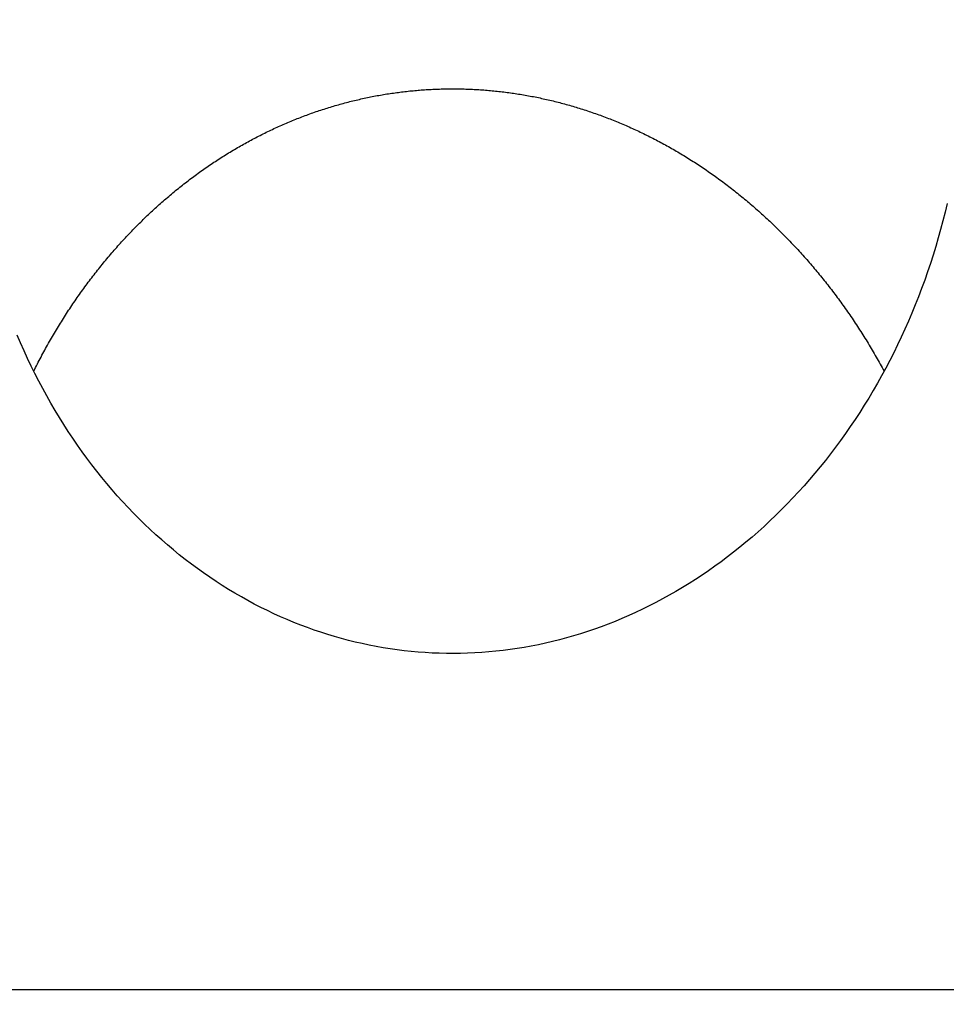
# Model space of a CAD drawing. Extents: x -217 to 202, y -148 to 148.
# Drawn here: x -120 to -119, y 60 to 61 of the extents above; entities that cross this region are included whole.
import ezdxf

# ---------------------------------------------------------------- set-up
doc = ezdxf.new("R2010")
doc.units = 0
doc.layers.get('0').update_dxf_attribs({"linetype": 'CONTINUOUS'})
doc.layers.get('DEFPOINTS').update_dxf_attribs({"linetype": 'CONTINUOUS'})
doc.layers.add('CLASS1', color=7, linetype='CONTINUOUS')
doc.styles.add('MX_DIMTXSTY_9', font='txt.shx', dxfattribs={"width": 1.15, "bigfont": 'extfont.shx'})
doc.styles.add('MX_NOTE_STANDARD', font='txt.shx', dxfattribs={"bigfont": 'extfont.shx'})
doc.dimstyles.new('MXDIMSTYLE', dxfattribs={"dimtxt": 3, "dimasz": 2.5, "dimexe": 2.28, "dimexo": 1, "dimgap": 1, "dimtad": 1, "dimdsep": 46, "dimtxsty": 'MX_NOTE_STANDARD', "dimblk1": 'OPEN30', "dimblk2": 'OPEN30', "dimsah": 1, "dimcen": 2.5, "dimadec": 0, "dimazin": 0, "dimtfac": 1, "dimtmove": 0, "dimatfit": 3, "dimldrblk": 'OPEN30', "dimfxl": 1, "dimtzin": 0, "dimarcsym": 0})

# ---------------------------------------------------------------- blocks, each defined once
blk = doc.blocks.new('MS_4')
at = {"color": 130, "linetype": 'CONTINUOUS'}
blk.add_line((396.404898, 75.848409), (-396.404898, 75.848409), dxfattribs=at)
blk.add_line((396.404898, 75.848409), (-396.404898, 75.848409), dxfattribs=at)
blk.add_lwpolyline([(379.719322, 95.792715), (379.667093, 95.572298), (379.612055, 95.352793), (379.554223, 95.134254), (379.493616, 94.916733), (379.430248, 94.700284), (379.364137, 94.484958), (379.295301, 94.270808), (379.223763, 94.057885), (379.149542, 93.846239), (379.072657, 93.635922), (378.993131, 93.426985), (378.910987, 93.219476), (378.826249, 93.013446), (378.738941, 92.808943), (378.649088, 92.606015), (378.556715, 92.404713), (378.461848, 92.205081), (378.364516, 92.007168), (378.264748, 91.811018), (378.16257, 91.616679), (378.058011, 91.424196), (377.951103, 91.233613), (377.841876, 91.044973), (377.730362, 90.85832), (377.616594, 90.673697), (377.500601, 90.491146), (377.382419, 90.310708), (377.262082, 90.132422), (377.139625, 89.956328), (377.015082, 89.782466), (376.888488, 89.610875), (376.75988, 89.441591), (376.629294, 89.274649), (376.496769, 89.110086), (376.36234, 88.947937), (376.226047, 88.788236), (376.087927, 88.631017), (375.94802, 88.476311), (375.806364, 88.324147), (375.663, 88.174558), (375.517967, 88.027574), (375.371304, 87.883223), (375.223053, 87.741531), (375.073254, 87.602525), (374.921948, 87.46623), (374.769176, 87.332673), (374.614978, 87.201877), (374.459395, 87.073864), (374.30247, 86.948653), (374.144243, 86.826268), (373.984756, 86.706728), (373.824049, 86.590053), (373.662163, 86.476258), (373.499141, 86.365361), (373.335022, 86.257377), (373.169847, 86.152322), (373.003657, 86.050212), (372.836493, 85.951056), (372.668393, 85.854868), (372.499397, 85.761658), (372.329547, 85.671438), (372.158879, 85.584218), (371.987434, 85.500005), (371.815249, 85.418807), (371.642361, 85.340631), (371.468809, 85.265484), (371.29463, 85.193372), (371.119861, 85.1243), (370.944535, 85.05827), (370.76869, 84.995288), (370.59236, 84.935355), (370.41558, 84.878476), (370.238384, 84.824651), (370.060805, 84.773883), (369.882876, 84.726171), (369.704628, 84.681516), (369.526094, 84.639919), (369.347306, 84.601381), (369.168293, 84.565899), (368.989086, 84.533474), (368.809713, 84.504103), (368.630206, 84.477787), (368.450593, 84.454523), (368.270901, 84.434311), (368.091159, 84.417148), (367.911395, 84.403032), (367.731634, 84.391962), (367.551905, 84.383935), (367.372234, 84.37895), (367.192648, 84.377005), (367.013172, 84.378097), (366.833832, 84.382226), (366.654654, 84.389387), (366.475665, 84.39958), (366.296889, 84.412803), (366.118353, 84.429054), (365.940082, 84.44833), (365.762101, 84.470631), (365.584437, 84.495953), (365.407115, 84.524296), (365.230161, 84.555656), (365.053603, 84.590033), (364.877467, 84.627424), (364.701778, 84.667827), (364.526565, 84.711241), (364.351854, 84.757661), (364.177675, 84.807087), (364.004054, 84.859515), (363.831021, 84.914943), (363.658604, 84.973367), (363.486832, 85.034785), (363.315736, 85.099192), (363.145347, 85.166583), (362.975695, 85.236956), (362.80681, 85.310305), (362.638725, 85.386625), (362.471471, 85.46591), (362.305083, 85.548153), (362.139592, 85.633348), (361.975033, 85.721486), (361.811439, 85.812562), (361.648844, 85.906565), (361.487284, 86.003486), (361.326794, 86.103313), (361.16741, 86.206037), (361.009167, 86.311647), (360.852102, 86.42013), (360.69625, 86.531471), (360.541651, 86.645656), (360.38834, 86.762671), (360.236355, 86.8825), (360.085732, 87.005127), (359.936511, 87.130533), (359.788729, 87.258699), (359.642424, 87.389604), (359.497633, 87.52323), (359.354395, 87.659555), (359.212749, 87.798557), (359.07273, 87.940209), (358.934379, 88.084489), (358.797732, 88.231371), (358.662828, 88.38083), (358.529704, 88.532839), (358.398396, 88.687366), (358.268942, 88.844384), (358.141379, 89.003861), (358.015744, 89.165769), (357.892073, 89.330075), (357.770401, 89.496744), (357.650763, 89.665742), (357.533195, 89.837035), (357.417732, 90.010588), (357.304408, 90.186365), (357.193256, 90.364327), (357.084309, 90.544435), (356.977599, 90.726651), (356.87316, 90.910936), (356.771023, 91.097249), (356.671218, 91.285548), (356.573775, 91.47579), (356.478724, 91.667931), (356.386094, 91.861928), (356.295915, 92.057738), (356.208212, 92.255316), (356.123012, 92.454618)], dxfattribs=at)
blk.add_lwpolyline([(379.719322, 95.792715), (379.667093, 95.572298), (379.612055, 95.352793), (379.554223, 95.134254), (379.493616, 94.916733), (379.430248, 94.700284), (379.364137, 94.484958), (379.295301, 94.270808), (379.223763, 94.057885), (379.149542, 93.846239), (379.072657, 93.635922), (378.993131, 93.426985), (378.910987, 93.219476), (378.826249, 93.013446), (378.738941, 92.808943), (378.649088, 92.606015), (378.556715, 92.404713), (378.461848, 92.205081), (378.364516, 92.007168), (378.264748, 91.811018), (378.16257, 91.616679), (378.058011, 91.424196), (377.951103, 91.233613), (377.841876, 91.044973), (377.730362, 90.85832), (377.616594, 90.673697), (377.500601, 90.491146), (377.382419, 90.310708), (377.262082, 90.132422), (377.139625, 89.956328), (377.015082, 89.782466), (376.888488, 89.610875), (376.75988, 89.441591), (376.629294, 89.274649), (376.496769, 89.110086), (376.36234, 88.947937), (376.226047, 88.788236), (376.087927, 88.631017), (375.94802, 88.476311), (375.806364, 88.324147), (375.663, 88.174558), (375.517967, 88.027574), (375.371304, 87.883223), (375.223053, 87.741531), (375.073254, 87.602525), (374.921948, 87.46623), (374.769176, 87.332673), (374.614978, 87.201877), (374.459395, 87.073864), (374.30247, 86.948653), (374.144243, 86.826268), (373.984756, 86.706728), (373.824049, 86.590053), (373.662163, 86.476258), (373.499141, 86.365361), (373.335022, 86.257377), (373.169847, 86.152322), (373.003657, 86.050212), (372.836493, 85.951056), (372.668393, 85.854868), (372.499397, 85.761658), (372.329547, 85.671438), (372.158879, 85.584218), (371.987434, 85.500005), (371.815249, 85.418807), (371.642361, 85.340631), (371.468809, 85.265484), (371.29463, 85.193372), (371.119861, 85.1243), (370.944535, 85.05827), (370.76869, 84.995288), (370.59236, 84.935355), (370.41558, 84.878476), (370.238384, 84.824651), (370.060805, 84.773883), (369.882876, 84.726171), (369.704628, 84.681516), (369.526094, 84.639919), (369.347306, 84.601381), (369.168293, 84.565899), (368.989086, 84.533474), (368.809713, 84.504103), (368.630206, 84.477787), (368.450593, 84.454523), (368.270901, 84.434311), (368.091159, 84.417148), (367.911395, 84.403032), (367.731634, 84.391962), (367.551905, 84.383935), (367.372234, 84.37895), (367.192648, 84.377005), (367.013172, 84.378097), (366.833832, 84.382226), (366.654654, 84.389387), (366.475665, 84.39958), (366.296889, 84.412803), (366.118353, 84.429054), (365.940082, 84.44833), (365.762101, 84.470631), (365.584437, 84.495953), (365.407115, 84.524296), (365.230161, 84.555656), (365.053603, 84.590033), (364.877467, 84.627424), (364.701778, 84.667827), (364.526565, 84.711241), (364.351854, 84.757661), (364.177675, 84.807087), (364.004054, 84.859515), (363.831021, 84.914943), (363.658604, 84.973367), (363.486832, 85.034785), (363.315736, 85.099192), (363.145347, 85.166583), (362.975695, 85.236956), (362.80681, 85.310305), (362.638725, 85.386625), (362.471471, 85.46591), (362.305083, 85.548153), (362.139592, 85.633348), (361.975033, 85.721486), (361.811439, 85.812562), (361.648844, 85.906565), (361.487284, 86.003486), (361.326794, 86.103313), (361.16741, 86.206037), (361.009167, 86.311647), (360.852102, 86.42013), (360.69625, 86.531471), (360.541651, 86.645656), (360.38834, 86.762671), (360.236355, 86.8825), (360.085732, 87.005127), (359.936511, 87.130533), (359.788729, 87.258699), (359.642424, 87.389604), (359.497633, 87.52323), (359.354395, 87.659555), (359.212749, 87.798557), (359.07273, 87.940209), (358.934379, 88.084489), (358.797732, 88.231371), (358.662828, 88.38083), (358.529704, 88.532839), (358.398396, 88.687366), (358.268942, 88.844384), (358.141379, 89.003861), (358.015744, 89.165769), (357.892073, 89.330075), (357.770401, 89.496744), (357.650763, 89.665742), (357.533195, 89.837035), (357.417732, 90.010588), (357.304408, 90.186365), (357.193256, 90.364327), (357.084309, 90.544435), (356.977599, 90.726651), (356.87316, 90.910936), (356.771023, 91.097249), (356.671218, 91.285548), (356.573775, 91.47579), (356.478724, 91.667931), (356.386094, 91.861928), (356.295915, 92.057738), (356.208212, 92.255316), (356.123012, 92.454618)], dxfattribs=at)
for points, start_tangent, end_tangent in [([(381.3120840533302, 79.78118195062689), (381.5327970939434, 79.97297482822273), (381.7401274246113, 80.15519964865757), (381.9392287276178, 80.3337505340262), (382.13525178107193, 80.5145181749549), (382.3318675554938, 80.70164477635353), (382.52886215518083, 80.89468232942318), (382.725391858512, 81.0924386464344), (382.92061294386804, 81.29372153966096), (383.1136816896196, 81.49733882137298), (383.30389792496135, 81.7023017569552), (383.49125130974153, 81.90859930180204), (383.67593846286763, 82.11651373227733), (383.8581560426446, 82.32632738059374), (384.0381007073838, 82.53832257896192), (384.2159515058811, 82.75275642168322), (384.39172136248453, 82.96964791390292), (384.5653318914292, 83.1888851953272), (384.7367037618551, 83.41035505116406), (384.90575764291316, 83.6339442666258), (385.0724158291896, 83.8595418639784), (385.2366371795797, 84.08708718804701), (385.3984166669661, 84.31656928644907), (385.55775079960586, 84.5479793199031), (385.7146360857587, 84.78130844912653), (385.8690689701325, 85.0165477330388), (386.02103985283975, 85.25367854758224), (386.1705281889854, 85.49266473567513), (386.3175122804005, 85.73346829276556), (386.4619704289071, 85.9760512142966), (386.6038809364027, 86.2203754957809), (386.7432234066018, 86.46640437589849), (386.87998206872726, 86.71410551043164), (387.0141421788612, 86.96344753576295), (387.1456889930896, 87.21439908827801), (387.2746077674974, 87.4669288043583), (387.40088377894244, 87.72100508094718), (387.524502459155, 87.97659452995049), (387.6454493098063, 88.23366295712276), (387.76370983291054, 88.49217616428473), (387.8792695304819, 88.7520999532594), (387.99211396170904, 89.01340012046444), (388.102229738568, 89.27604236285288), (388.20960439789815, 89.53999228999305), (388.3142255080129, 89.8052155084822), (388.41608063722197, 90.07167762491758), (388.5151573608673, 90.33934424243239), (388.6114438113, 90.60818069010702), (388.704929072037, 90.87815182903569), (388.79560231962205, 91.1492224745416), (388.8834527305944, 91.4213574419507), (388.96846948151233, 91.69452154658075), (389.05064207981195, 91.968679506934), (389.1299612039429, 92.24379569886196), (389.2064177912798, 92.51983442245387), (389.2800027791991, 92.79675997779532), (389.35070710507625, 93.07453666497463), (389.41852184520394, 93.35312874704937), (389.48343916718204, 93.63250019617749), (389.545451754233, 93.91261484707184), (389.60455229263425, 94.19343653363194), (389.66073346866597, 94.47492908975528), (389.7139880099139, 94.75705634119458), (389.7643095163003, 95.03978194166689), (389.811692419009, 95.32306938095189), (389.8561311823114, 95.6068821423105), (389.8976202704698, 95.89118370899769), (389.93615415261957, 96.17593756359838), (389.9717278665539, 96.46110710986659), (390.00433754384903, 96.74665559993855), (390.0339794402753, 97.0325462687374), (390.06064981160125, 97.31874235118039), (390.0843449135991, 97.60520708218974), (390.1050612907775, 97.89190367432707), (390.1227966896504, 98.17879524707814), (390.1375491694889, 98.46584489571023), (390.14931678956236, 98.75301571549016), (390.15809760913544, 99.04027080168817), (390.163889799298, 99.32757324762247), (390.1666926142607, 99.61488612774315), (390.1665059161978, 99.90217250590831), (390.1633295740239, 100.18939544586055), (390.1571634566453, 100.47651801133952), (390.14800746032324, 100.76350326723514), (390.1358622904536, 101.05031431235443), (390.12072957653254, 101.33691428424436), (390.10261099850504, 101.62326632256804), (390.0815082363224, 101.90933356698974), (390.057422971674, 102.19507915734494), (390.03035737360733, 102.48046628215798), (390.00031476354434, 102.76545824507048), (389.9672986294263, 103.05001836636302), (389.9313124592045, 103.33410996631437), (389.8923597408175, 103.61769636520376), (389.85044418819325, 103.90074091864744), (389.8055707022504, 104.1832071678723), (389.7577445722827, 104.46505871483919), (389.7069710878104, 104.74625916154264), (389.65325553834555, 105.0267721099749), (389.59660329186863, 105.3065611786792), (389.5370207214946, 105.5855901981779), (389.4745148959246, 105.86382314569346), (389.40909289775846, 106.14122400138012), (389.340761809598, 106.4177567453903), (389.26952872936636, 106.69338536190776), (389.1954014618059, 106.96807402115746), (389.1183888000669, 107.24178715350854), (389.038499610926, 107.51448920871007), (388.95574276116076, 107.78614463651093), (388.87012711789157, 108.05671788676727), (388.78166194687947, 108.32617353413934), (388.69035767956484, 108.59447651822802), (388.59622495933945, 108.86159184498865), (388.49927442959506, 109.12748452037704), (388.3995167337198, 109.39211955034875), (388.2969626909462, 109.65546200425388), (388.19162426083767, 109.91747736254592), (388.0835138577813, 110.17813126964711), (387.97264389734573, 110.43738937040939), (387.859026795094, 110.69521730968017), (387.74267502428575, 110.95158075572226), (387.623601992962, 111.20644575616734), (387.50182186723487, 111.45977866630028), (387.3773488350771, 111.71154585027534), (387.25019708445234, 111.96171367224747), (387.1203808133332, 112.21024850086906), (386.9879148662558, 112.45711699560002), (386.8528151176288, 112.70228627910592), (386.71509753376995, 112.94572351538773), (386.57477808100157, 113.18739586844981), (386.4318727257487, 113.42727050234907), (386.2863978006462, 113.66531476188266), (386.1383708231642, 113.90149657661436), (385.98780954995436, 114.13578399415428), (385.83473173766833, 114.36814506211385), (385.6791551429551, 114.59854782810362), (385.5210976916069, 114.82696043088549), (385.36057846396943, 115.05335163143172), (385.1976170227026, 115.27769045064656), (385.03223293210067, 115.49994591030554), (384.8644457564387, 115.72008703218285), (384.69427512126185, 115.93808287407978), (384.52174162224674, 116.15390306439349), (384.34686663031243, 116.36751768747808), (384.1696715380267, 116.57889684041902), (383.9901777379582, 116.78801062030652), (383.8084066364081, 116.99482913307588), (383.62438035065406, 117.19932294250293), (383.4381220393134, 117.40146328297897), (383.249654943872, 117.60122144225147), (383.0590023058139, 117.79856870806498), (382.86618736733453, 117.9934763686772), (382.67123381886177, 118.1859160303834), (382.47416656351834, 118.37586015995839), (382.27501070750805, 118.56328136827142), (382.0737913570356, 118.74815226619603), (381.8705336183066, 118.93044546460033), (381.66526283984604, 119.11013376545566), (381.45800560502994, 119.28719094453595), (381.248788889563, 119.46159108701659), (381.03763966932365, 119.63330827820027), (380.8245849201803, 119.80231660339155), (380.60965173222667, 119.96859024905757), (380.3928683060185, 120.13210438520673), (380.17426346725097, 120.2928347355296), (379.95386604860505, 120.45075702990471), (379.73170488276355, 120.60584699821743), (379.5078088464952, 120.75808041473533), (379.2822077172077, 120.9074339605786), (379.0549321141734, 121.05388516452945), (378.82601268896815, 121.19741158790475), (378.59548009317496, 121.3379907920189), (378.3633649903986, 121.47560035214337), (378.1296987062069, 121.61021861203608), (377.89451355954316, 121.74182506865532), (377.6578419510879, 121.87039931385243), (377.4197162815217, 121.99592093947854), (377.18016895302026, 122.11836953942111), (376.93923280691615, 122.23772530541737), (376.69694173268545, 122.35396985609509), (376.45332977284306, 122.46708501843227), (376.20843096991666, 122.57705261940896), (375.96227936642754, 122.68385448600748), (375.71490926699335, 122.78747287277065), (375.46635597152635, 122.88789165786807), (375.2166550161537, 122.98509510480767), (374.96584193700073, 123.07906747709922), (374.7139522701964, 123.16979303824974), (374.4610216942274, 123.2572563384083), (374.2070867356206, 123.34144363520932), (373.9521842336335, 123.42234181594972), (373.6963510280093, 123.49993776892006), (373.4396239584994, 123.57421838240953), (373.1820399341568, 123.64517072468061), (372.92363651190226, 123.71278354634865), (372.6644516021579, 123.77704651598287), (372.4045231189157, 123.8379493114303), (372.14388897616755, 123.89548161053426), (371.8825871166446, 123.94963319463568), (371.620655918543, 124.00039541338629), (371.35813409810726, 124.04776083389743), (371.0950603804422, 124.09172205519167), (370.83147349065075, 124.13227167628747), (370.56741216293904, 124.16940234869253), (370.30291537234916, 124.20310811202808), (370.0380223535976, 124.23338450270717), (369.7727723542839, 124.26022713139855), (369.50720462200843, 124.28363160877234), (369.241358405945, 124.30359356733697), (368.97527303912557, 124.32010980529094), (368.7089879789137, 124.33317884903954), (368.44254269272824, 124.3427993648329), (368.1759766479954, 124.34897001892068), (367.90932931195675, 124.35168948387854), (367.64264012563945, 124.35095735710456), (367.3759484765351, 124.34677512493931), (367.10929374559237, 124.3391445042887), (366.84271531376817, 124.32806721205907), (366.5762525619157, 124.31354496591052), (366.3099447828399, 124.29558017240652), (366.0438310186528, 124.27417719938671), (365.7779502671583, 124.24934076139289), (365.51234152615416, 124.2210755729684), (365.2470437934462, 124.18938634865663), (364.9820959579547, 124.15427828250586), (364.7175364694085, 124.11575850274926), (364.4534036668274, 124.07383462523285), (364.1897358892202, 124.02851426580355), (363.92657147560567, 123.97980504030852), (363.663948663042, 123.92771487636992), (363.40190509777403, 123.87225350841845), (363.14047821370696, 123.81343132018856), (362.8797054444858, 123.75125869626709), (362.61962422374745, 123.68574602123772), (362.36027190548884, 123.61690386584382), (362.10168515907026, 123.54474440127046), (361.8439003048925, 123.46928061442668), (361.5869536605778, 123.3905254987144), (361.3308815437522, 123.3084920475394), (361.0757202198365, 123.2231933528733), (360.8215052435198, 123.13464384879035), (360.56827165624054, 123.04285893854467), (360.3160544880484, 122.94785404689333), (360.0648887689931, 122.8496445985918), (359.81480950168316, 122.74824606181164), (359.5658510194098, 122.64367496355544), (359.31804696427116, 122.53594892426759), (359.07143094654475, 122.42508561472914), (358.82603657650816, 122.31110270572253), (358.5818974542626, 122.19401788187497), (358.3390466091687, 122.07384960441004), (358.0975162080631, 121.95061750815921), (357.8573383461153, 121.82434132547314), (357.61854511849106, 121.69504078870159), (357.3811686185891, 121.56273563230707), (357.1452405049731, 121.42744611014678), (356.91079143501975, 121.28919367192862), (356.677851925705, 121.14799993506563), (356.44645249400946, 121.00388651696858), (356.21662365690463, 120.85687503505551), (355.9883956415233, 120.70698741570436), (355.7617975992889, 120.55424673194238), (355.53685843213225, 120.39867632275855), (355.31360704198323, 120.24029952713954), (355.09207233076813, 120.07913968407138), (354.87228303273514, 119.91522029422481), (354.6542668274278, 119.74856587525892), (354.4380509853154, 119.5792013392811), (354.22366277596575, 119.40715159926594), (354.01112946894773, 119.23244156818782), (353.8004782529424, 119.05509623034413), (353.5917353768855, 118.87514139865743), (353.3849264836899, 118.69260342041866), (353.1800772061706, 118.50750865180908), (352.97721317715786, 118.3198834490122), (352.776360000722, 118.1297541915792), (352.5775425261527, 117.93714787250565), (352.38078479200703, 117.74209214370558), (352.18611079688617, 117.54461468956515), (351.99354453939395, 117.3447431944744), (351.803110012861, 117.14250534678808), (351.6148306770383, 116.93792923672754), (351.4287290070406, 116.73104369608154), (351.2448273717355, 116.52187763665552), (351.0631481399996, 116.31045997025194), (350.88371368065873, 116.09681960870785), (350.7065460437143, 115.88098568636337), (350.531666199302, 115.66298809117097), (350.3590948891606, 115.44285687048114), (350.1888528550289, 115.22062207163981), (350.02096083864944, 114.99631374199862), (349.85543942426193, 114.76996203120575), (349.6923081516279, 114.54159776737197), (349.5315861353438, 114.31125205476746), (349.37329248877904, 114.07895599847052), (349.21744632529226, 113.84474070355964), (349.06406669789067, 113.6086373104713), (348.91317177362635, 113.37067747873743), (348.76477904616786, 113.13089326242743), (348.6189059923581, 112.88931672547278), (348.4755700890337, 112.6459799318036), (348.334788799305, 112.40091495331535), (348.19657893842214, 112.154154237694), (348.06095640739477, 111.90573076293799), (347.9279370382337, 111.65567754706512), (347.7975366629553, 111.4040276080932), (347.6697711130046, 111.15081396424239), (347.5446558224785, 110.89606977589551), (347.4222051316319, 110.6398285947871), (347.30243319411056, 110.38212403941043), (347.1853541635719, 110.12298972826056), (347.07098219366617, 109.86245927983373), (346.9593312527504, 109.60056648631917), (346.8504142385955, 109.33734614349032), (346.74424366533276, 109.07283340674735), (346.6408320465989, 108.80706343194925), (346.54019189603696, 108.54007137495637), (346.44233565019385, 108.27189229540409), (346.34727470302914, 108.00255995162615), (346.2550196991351, 107.73210716662697), (346.1655812666586, 107.46056674289093), (346.07897003375183, 107.18797148290332), (345.9951966194667, 106.91435428782506), (345.91427121634115, 106.63975268648528), (345.8362034165002, 106.36421072207395), (345.7610027669125, 106.08777292768445), (345.6886788145521, 105.81048383640791), (345.61924110546624, 105.53238797226095), (345.55269823475373, 105.25352050482934), (345.4890560509584, 104.9738895861135), (345.428319909699, 104.69349851918264), (345.37049516658954, 104.41235060710505), (345.315587177246, 104.13044915295131), (345.2636020370792, 103.84781324156575), (345.21455055280694, 103.56456246275593), (345.16844537935685, 103.28085583363486), (345.1252991760184, 102.99685246424269), (345.0851246020793, 102.71271146461231), (345.04793314491326, 102.42857289757694), (345.0137174460706, 102.14427052201836), (344.9824549385994, 101.85939091074852), (344.954122621597, 101.57351358365145), (344.92869749416604, 101.28621806060733), (344.90615720516234, 100.99709514750339), (344.88652401982745, 100.70651061718377), (344.8698928069607, 100.4160913345761), (344.8563651019849, 100.12757996095797), (344.84604244032744, 99.84271915761155), (344.8390263298352, 99.56325111517413), (344.835110515608, 99.28566625321764), (344.83301872310403, 98.98819580195618)], (0.7567267115075735, 0.6537313546793772), (-0.0033727401992298, -0.9999943122955992)), ([(381.3120840533302, 79.78118195062689), (381.5327970939434, 79.97297482822273), (381.7401274246113, 80.15519964865757), (381.9392287276178, 80.3337505340262), (382.13525178107193, 80.5145181749549), (382.3318675554938, 80.70164477635353), (382.52886215518083, 80.89468232942318), (382.725391858512, 81.0924386464344), (382.92061294386804, 81.29372153966096), (383.1136816896196, 81.49733882137298), (383.30389792496135, 81.7023017569552), (383.49125130974153, 81.90859930180204), (383.67593846286763, 82.11651373227733), (383.8581560426446, 82.32632738059374), (384.0381007073838, 82.53832257896192), (384.2159515058811, 82.75275642168322), (384.39172136248453, 82.96964791390292), (384.5653318914292, 83.1888851953272), (384.7367037618551, 83.41035505116406), (384.90575764291316, 83.6339442666258), (385.0724158291896, 83.8595418639784), (385.2366371795797, 84.08708718804701), (385.3984166669661, 84.31656928644907), (385.55775079960586, 84.5479793199031), (385.7146360857587, 84.78130844912653), (385.8690689701325, 85.0165477330388), (386.02103985283975, 85.25367854758224), (386.1705281889854, 85.49266473567513), (386.3175122804005, 85.73346829276556), (386.4619704289071, 85.9760512142966), (386.6038809364027, 86.2203754957809), (386.7432234066018, 86.46640437589849), (386.87998206872726, 86.71410551043164), (387.0141421788612, 86.96344753576295), (387.1456889930896, 87.21439908827801), (387.2746077674974, 87.4669288043583), (387.40088377894244, 87.72100508094718), (387.524502459155, 87.97659452995049), (387.6454493098063, 88.23366295712276), (387.76370983291054, 88.49217616428473), (387.8792695304819, 88.7520999532594), (387.99211396170904, 89.01340012046444), (388.102229738568, 89.27604236285288), (388.20960439789815, 89.53999228999305), (388.3142255080129, 89.8052155084822), (388.41608063722197, 90.07167762491758), (388.5151573608673, 90.33934424243239), (388.6114438113, 90.60818069010702), (388.704929072037, 90.87815182903569), (388.79560231962205, 91.1492224745416), (388.8834527305944, 91.4213574419507), (388.96846948151233, 91.69452154658075), (389.05064207981195, 91.968679506934), (389.1299612039429, 92.24379569886196), (389.2064177912798, 92.51983442245387), (389.2800027791991, 92.79675997779532), (389.35070710507625, 93.07453666497463), (389.41852184520394, 93.35312874704937), (389.48343916718204, 93.63250019617749), (389.545451754233, 93.91261484707184), (389.60455229263425, 94.19343653363194), (389.66073346866597, 94.47492908975528), (389.7139880099139, 94.75705634119458), (389.7643095163003, 95.03978194166689), (389.811692419009, 95.32306938095189), (389.8561311823114, 95.6068821423105), (389.8976202704698, 95.89118370899769), (389.93615415261957, 96.17593756359838), (389.9717278665539, 96.46110710986659), (390.00433754384903, 96.74665559993855), (390.0339794402753, 97.0325462687374), (390.06064981160125, 97.31874235118039), (390.0843449135991, 97.60520708218974), (390.1050612907775, 97.89190367432707), (390.1227966896504, 98.17879524707814), (390.1375491694889, 98.46584489571023), (390.14931678956236, 98.75301571549016), (390.15809760913544, 99.04027080168817), (390.163889799298, 99.32757324762247), (390.1666926142607, 99.61488612774315), (390.1665059161978, 99.90217250590831), (390.1633295740239, 100.18939544586055), (390.1571634566453, 100.47651801133952), (390.14800746032324, 100.76350326723514), (390.1358622904536, 101.05031431235443), (390.12072957653254, 101.33691428424436), (390.10261099850504, 101.62326632256804), (390.0815082363224, 101.90933356698974), (390.057422971674, 102.19507915734494), (390.03035737360733, 102.48046628215798), (390.00031476354434, 102.76545824507048), (389.9672986294263, 103.05001836636302), (389.9313124592045, 103.33410996631437), (389.8923597408175, 103.61769636520376), (389.85044418819325, 103.90074091864744), (389.8055707022504, 104.1832071678723), (389.7577445722827, 104.46505871483919), (389.7069710878104, 104.74625916154264), (389.65325553834555, 105.0267721099749), (389.59660329186863, 105.3065611786792), (389.5370207214946, 105.5855901981779), (389.4745148959246, 105.86382314569346), (389.40909289775846, 106.14122400138012), (389.340761809598, 106.4177567453903), (389.26952872936636, 106.69338536190776), (389.1954014618059, 106.96807402115746), (389.1183888000669, 107.24178715350854), (389.038499610926, 107.51448920871007), (388.95574276116076, 107.78614463651093), (388.87012711789157, 108.05671788676727), (388.78166194687947, 108.32617353413934), (388.69035767956484, 108.59447651822802), (388.59622495933945, 108.86159184498865), (388.49927442959506, 109.12748452037704), (388.3995167337198, 109.39211955034875), (388.2969626909462, 109.65546200425388), (388.19162426083767, 109.91747736254592), (388.0835138577813, 110.17813126964711), (387.97264389734573, 110.43738937040939), (387.859026795094, 110.69521730968017), (387.74267502428575, 110.95158075572226), (387.623601992962, 111.20644575616734), (387.50182186723487, 111.45977866630028), (387.3773488350771, 111.71154585027534), (387.25019708445234, 111.96171367224747), (387.1203808133332, 112.21024850086906), (386.9879148662558, 112.45711699560002), (386.8528151176288, 112.70228627910592), (386.71509753376995, 112.94572351538773), (386.57477808100157, 113.18739586844981), (386.4318727257487, 113.42727050234907), (386.2863978006462, 113.66531476188266), (386.1383708231642, 113.90149657661436), (385.98780954995436, 114.13578399415428), (385.83473173766833, 114.36814506211385), (385.6791551429551, 114.59854782810362), (385.5210976916069, 114.82696043088549), (385.36057846396943, 115.05335163143172), (385.1976170227026, 115.27769045064656), (385.03223293210067, 115.49994591030554), (384.8644457564387, 115.72008703218285), (384.69427512126185, 115.93808287407978), (384.52174162224674, 116.15390306439349), (384.34686663031243, 116.36751768747808), (384.1696715380267, 116.57889684041902), (383.9901777379582, 116.78801062030652), (383.8084066364081, 116.99482913307588), (383.62438035065406, 117.19932294250293), (383.4381220393134, 117.40146328297897), (383.249654943872, 117.60122144225147), (383.0590023058139, 117.79856870806498), (382.86618736733453, 117.9934763686772), (382.67123381886177, 118.1859160303834), (382.47416656351834, 118.37586015995839), (382.27501070750805, 118.56328136827142), (382.0737913570356, 118.74815226619603), (381.8705336183066, 118.93044546460033), (381.66526283984604, 119.11013376545566), (381.45800560502994, 119.28719094453595), (381.248788889563, 119.46159108701659), (381.03763966932365, 119.63330827820027), (380.8245849201803, 119.80231660339155), (380.60965173222667, 119.96859024905757), (380.3928683060185, 120.13210438520673), (380.17426346725097, 120.2928347355296), (379.95386604860505, 120.45075702990471), (379.73170488276355, 120.60584699821743), (379.5078088464952, 120.75808041473533), (379.2822077172077, 120.9074339605786), (379.0549321141734, 121.05388516452945), (378.82601268896815, 121.19741158790475), (378.59548009317496, 121.3379907920189), (378.3633649903986, 121.47560035214337), (378.1296987062069, 121.61021861203608), (377.89451355954316, 121.74182506865532), (377.6578419510879, 121.87039931385243), (377.4197162815217, 121.99592093947854), (377.18016895302026, 122.11836953942111), (376.93923280691615, 122.23772530541737), (376.69694173268545, 122.35396985609509), (376.45332977284306, 122.46708501843227), (376.20843096991666, 122.57705261940896), (375.96227936642754, 122.68385448600748), (375.71490926699335, 122.78747287277065), (375.46635597152635, 122.88789165786807), (375.2166550161537, 122.98509510480767), (374.96584193700073, 123.07906747709922), (374.7139522701964, 123.16979303824974), (374.4610216942274, 123.2572563384083), (374.2070867356206, 123.34144363520932), (373.9521842336335, 123.42234181594972), (373.6963510280093, 123.49993776892006), (373.4396239584994, 123.57421838240953), (373.1820399341568, 123.64517072468061), (372.92363651190226, 123.71278354634865), (372.6644516021579, 123.77704651598287), (372.4045231189157, 123.8379493114303), (372.14388897616755, 123.89548161053426), (371.8825871166446, 123.94963319463568), (371.620655918543, 124.00039541338629), (371.35813409810726, 124.04776083389743), (371.0950603804422, 124.09172205519167), (370.83147349065075, 124.13227167628747), (370.56741216293904, 124.16940234869253), (370.30291537234916, 124.20310811202808), (370.0380223535976, 124.23338450270717), (369.7727723542839, 124.26022713139855), (369.50720462200843, 124.28363160877234), (369.241358405945, 124.30359356733697), (368.97527303912557, 124.32010980529094), (368.7089879789137, 124.33317884903954), (368.44254269272824, 124.3427993648329), (368.1759766479954, 124.34897001892068), (367.90932931195675, 124.35168948387854), (367.64264012563945, 124.35095735710456), (367.3759484765351, 124.34677512493931), (367.10929374559237, 124.3391445042887), (366.84271531376817, 124.32806721205907), (366.5762525619157, 124.31354496591052), (366.3099447828399, 124.29558017240652), (366.0438310186528, 124.27417719938671), (365.7779502671583, 124.24934076139289), (365.51234152615416, 124.2210755729684), (365.2470437934462, 124.18938634865663), (364.9820959579547, 124.15427828250586), (364.7175364694085, 124.11575850274926), (364.4534036668274, 124.07383462523285), (364.1897358892202, 124.02851426580355), (363.92657147560567, 123.97980504030852), (363.663948663042, 123.92771487636992), (363.40190509777403, 123.87225350841845), (363.14047821370696, 123.81343132018856), (362.8797054444858, 123.75125869626709), (362.61962422374745, 123.68574602123772), (362.36027190548884, 123.61690386584382), (362.10168515907026, 123.54474440127046), (361.8439003048925, 123.46928061442668), (361.5869536605778, 123.3905254987144), (361.3308815437522, 123.3084920475394), (361.0757202198365, 123.2231933528733), (360.8215052435198, 123.13464384879035), (360.56827165624054, 123.04285893854467), (360.3160544880484, 122.94785404689333), (360.0648887689931, 122.8496445985918), (359.81480950168316, 122.74824606181164), (359.5658510194098, 122.64367496355544), (359.31804696427116, 122.53594892426759), (359.07143094654475, 122.42508561472914), (358.82603657650816, 122.31110270572253), (358.5818974542626, 122.19401788187497), (358.3390466091687, 122.07384960441004), (358.0975162080631, 121.95061750815921), (357.8573383461153, 121.82434132547314), (357.61854511849106, 121.69504078870159), (357.3811686185891, 121.56273563230707), (357.1452405049731, 121.42744611014678), (356.91079143501975, 121.28919367192862), (356.677851925705, 121.14799993506563), (356.44645249400946, 121.00388651696858), (356.21662365690463, 120.85687503505551), (355.9883956415233, 120.70698741570436), (355.7617975992889, 120.55424673194238), (355.53685843213225, 120.39867632275855), (355.31360704198323, 120.24029952713954), (355.09207233076813, 120.07913968407138), (354.87228303273514, 119.91522029422481), (354.6542668274278, 119.74856587525892), (354.4380509853154, 119.5792013392811), (354.22366277596575, 119.40715159926594), (354.01112946894773, 119.23244156818782), (353.8004782529424, 119.05509623034413), (353.5917353768855, 118.87514139865743), (353.3849264836899, 118.69260342041866), (353.1800772061706, 118.50750865180908), (352.97721317715786, 118.3198834490122), (352.776360000722, 118.1297541915792), (352.5775425261527, 117.93714787250565), (352.38078479200703, 117.74209214370558), (352.18611079688617, 117.54461468956515), (351.99354453939395, 117.3447431944744), (351.803110012861, 117.14250534678808), (351.6148306770383, 116.93792923672754), (351.4287290070406, 116.73104369608154), (351.2448273717355, 116.52187763665552), (351.0631481399996, 116.31045997025194), (350.88371368065873, 116.09681960870785), (350.7065460437143, 115.88098568636337), (350.531666199302, 115.66298809117097), (350.3590948891606, 115.44285687048114), (350.1888528550289, 115.22062207163981), (350.02096083864944, 114.99631374199862), (349.85543942426193, 114.76996203120575), (349.6923081516279, 114.54159776737197), (349.5315861353438, 114.31125205476746), (349.37329248877904, 114.07895599847052), (349.21744632529226, 113.84474070355964), (349.06406669789067, 113.6086373104713), (348.91317177362635, 113.37067747873743), (348.76477904616786, 113.13089326242743), (348.6189059923581, 112.88931672547278), (348.4755700890337, 112.6459799318036), (348.334788799305, 112.40091495331535), (348.19657893842214, 112.154154237694), (348.06095640739477, 111.90573076293799), (347.9279370382337, 111.65567754706512), (347.7975366629553, 111.4040276080932), (347.6697711130046, 111.15081396424239), (347.5446558224785, 110.89606977589551), (347.4222051316319, 110.6398285947871), (347.30243319411056, 110.38212403941043), (347.1853541635719, 110.12298972826056), (347.07098219366617, 109.86245927983373), (346.9593312527504, 109.60056648631917), (346.8504142385955, 109.33734614349032), (346.74424366533276, 109.07283340674735), (346.6408320465989, 108.80706343194925), (346.54019189603696, 108.54007137495637), (346.44233565019385, 108.27189229540409), (346.34727470302914, 108.00255995162615), (346.2550196991351, 107.73210716662697), (346.1655812666586, 107.46056674289093), (346.07897003375183, 107.18797148290332), (345.9951966194667, 106.91435428782506), (345.91427121634115, 106.63975268648528), (345.8362034165002, 106.36421072207395), (345.7610027669125, 106.08777292768445), (345.6886788145521, 105.81048383640791), (345.61924110546624, 105.53238797226095), (345.55269823475373, 105.25352050482934), (345.4890560509584, 104.9738895861135), (345.428319909699, 104.69349851918264), (345.37049516658954, 104.41235060710505), (345.315587177246, 104.13044915295131), (345.2636020370792, 103.84781324156575), (345.21455055280694, 103.56456246275593), (345.16844537935685, 103.28085583363486), (345.1252991760184, 102.99685246424269), (345.0851246020793, 102.71271146461231), (345.04793314491326, 102.42857289757694), (345.0137174460706, 102.14427052201836), (344.9824549385994, 101.85939091074852), (344.954122621597, 101.57351358365145), (344.92869749416604, 101.28621806060733), (344.90615720516234, 100.99709514750339), (344.88652401982745, 100.70651061718377), (344.8698928069607, 100.4160913345761), (344.8563651019849, 100.12757996095797), (344.84604244032744, 99.84271915761155), (344.8390263298352, 99.56325111517413), (344.835110515608, 99.28566625321764), (344.83301872310403, 98.98819580195618)], (0.7567267115075735, 0.6537313546793772), (-0.0033727401992298, -0.9999943122955992)), ([(356.5444403468373, 91.5430349797391), (356.63456295573087, 91.7210650231018), (356.7267495935339, 91.89741924280793), (356.82097634703314, 92.0720622558897), (356.9172191488324, 92.24495890838534), (357.015452466655, 92.41607622208744), (357.11564995848494, 92.58538242148302), (357.2177852737732, 92.75284574373086), (357.3218320619644, 92.91843442599725), (357.42776396476256, 93.08211671809659), (357.535553934953, 93.24386199533319), (357.64517370359226, 93.40364162893502), (357.75659487634584, 93.56142719499144), (357.86978905887463, 93.71719026959408), (357.9847278568395, 93.87090242883141), (358.1013827369825, 94.02253560905365), (358.21972422196995, 94.17206419475087), (358.3397224416676, 94.31946358905998), (358.4613475246415, 94.46470919845933), (358.5845695994667, 94.6077764294264), (358.70935878877117, 94.74864071664115), (358.8356848955773, 94.88727901274797), (358.96351724752367, 95.02367052818636), (359.0928251336054, 95.15779465691548), (359.2235778428194, 95.28963079289451), (359.3557446641644, 95.4191583300817), (359.48929487302667, 95.54635707076682), (359.62419765775303, 95.67120942917268), (359.760422172405, 95.7936988483143), (359.8979375709605, 95.91380877369102), (360.03671300739916, 96.0315226508028), (360.17671763861654, 96.14682394483407), (360.3179208279562, 96.25969751153389), (360.46029227802046, 96.37013049197094), (360.60380172297664, 96.47811023981785), (360.748418896992, 96.58362410874133), (360.89411353423384, 96.68665945241582), (361.0408554526357, 96.78720386542545), (361.1886152217994, 96.88524710421643), (361.3373638081448, 96.98078006651895), (361.48707218168056, 97.07379366036912), (361.63771131241265, 97.16427879380171), (361.7892521709646, 97.2522263759165), (361.94166614319056, 97.33762802811793), (362.0949257498323, 97.42047731864955), (362.2490037037487, 97.50076814532872), (362.4038727178031, 97.57849440597647), (362.55950550485886, 97.65364999841108), (362.71587481274673, 97.72622885979581), (362.8729543152249, 97.79622596895388), (363.0307186850132, 97.86363742853837), (363.18914264443447, 97.9284593970101), (363.34820091581423, 97.99068803282876), (363.5078682214762, 98.05031949445265), (363.66811943029643, 98.10735004911521), (363.8289306237921, 98.16177686407582), (363.9902784821634, 98.21359755095), (364.1521396898479, 98.26280972448967), (364.31449093127776, 98.30941099944835), (364.4773088908887, 98.3533989905784), (364.6405705249672, 98.39477143449199), (364.80425383704915, 98.4335265372415), (364.9683370828261, 98.46966261789998), (365.1327985179696, 98.50317799554341), (365.29761639817116, 98.53407098924572), (365.4627689806057, 98.56233991833415), (365.6282347796123, 98.5879831452105), (365.793992855999, 98.61099912382224), (365.9600223404623, 98.63138631982406), (366.1263023637066, 98.64914319886975), (366.2928120564284, 98.66426822661265), (366.4595305491239, 98.67675986775407), (366.6264369638493, 98.6866165473516), (366.79351041136215, 98.6938366374552), (366.96073000164506, 98.6984185064207), (367.1280748446716, 98.7003605225982), (367.2955240504143, 98.69966105434241), (367.46305670400034, 98.69631847084247), (367.63065141464176, 98.6903311573451), (367.7982863634279, 98.68169751353958), (367.96593971618495, 98.6704159396254), (368.1335896387409, 98.65648483580799), (368.3012142969228, 98.63990260228911), (368.4687917618212, 98.62066766714247), (368.6362990951129, 98.59877875543316), (368.8037127483458, 98.57423477173211), (368.97100916459385, 98.54703462310454), (369.1381647869357, 98.51717721661544), (369.3051560584472, 98.48466145933025), (369.47195918738, 98.44948638806864), (369.6385489422455, 98.41165183519934), (369.80489954618224, 98.37115793444127), (369.97098522130636, 98.32800482008452), (370.13678018972314, 98.28219262641778), (370.3022586734669, 98.2337214877989), (370.4673944264323, 98.18259194370285), (370.63215963217044, 98.12880589255838), (370.79652614532915, 98.07236551742403), (370.9604658205553, 98.0132730013595), (371.1239505124895, 97.9515305274249), (371.2869520660561, 97.88714029132643), (371.449441569438, 97.82010547288473), (371.61138882567866, 97.75043092321675), (371.772763513035, 97.67812165573059), (371.93353530975037, 97.60318268383185), (372.09367389408, 97.52561902092793), (372.2531488869454, 97.44543579629317), (372.4119289998025, 97.36263997738956), (372.5699822165725, 97.27724000214221), (372.72727650081197, 97.18924434964106), (372.8837798160739, 97.09866149897607), (373.0394601259168, 97.00549992924107), (373.194285255001, 96.9097686219734), (373.348222316783, 96.81147913154246), (373.5012381976903, 96.7106438336341), (373.6532997840495, 96.60727510428455), (373.8043739621871, 96.50138531953826), (373.9544276168908, 96.39298687302471), (374.10342750923246, 96.28209357611013), (374.2513401877177, 96.16872167599149), (374.3981321798947, 96.05288765996875), (374.54377001331704, 95.93460801533865), (374.6882202155366, 95.81389922940161), (374.8314493359421, 95.6907780381971), (374.9734241399037, 95.56526363745206), (375.1141115160008, 95.43737662617514), (375.25347835425055, 95.30713761974152), (375.39149154467486, 95.17456723352961), (375.52811797806316, 95.03968608590935), (375.66332481416157, 94.90251583389818), (375.79707987475194, 94.76308069121797), (375.9293510816524, 94.62140525794848), (376.06010635669827, 94.47751413417109), (376.1893136217077, 94.33143191996646), (376.316940871935, 94.18318338445897), (376.44295701607734, 94.03279539970072), (376.56733158187126, 93.88029626289153), (376.69003410878486, 93.72571429825439), (376.8110341362981, 93.56907783001498), (376.93030120522326, 93.41041518455268), (377.047805394046, 93.24975555243782), (377.16351813859546, 93.08713030589684), (377.27741108560076, 92.92257115611983), (377.3894558817865, 92.75610981429509), (377.4996241738754, 92.58777799161476), (377.6078877426098, 92.41760756037775), (377.7142198271695, 92.24563214617774), (377.81859456248276, 92.07188645144697), (377.92098609649474, 91.89640519427667), (378.0213685771596, 91.71922309275215), (378.11971615813854, 91.54037487027335)], (0.4458063913734647, 0.8951294104265424), (0.4762683152235689, -0.8793000010884244)), ([(356.5444403468373, 91.5430349797391), (356.63456295573087, 91.7210650231018), (356.7267495935339, 91.89741924280793), (356.82097634703314, 92.0720622558897), (356.9172191488324, 92.24495890838534), (357.015452466655, 92.41607622208744), (357.11564995848494, 92.58538242148302), (357.2177852737732, 92.75284574373086), (357.3218320619644, 92.91843442599725), (357.42776396476256, 93.08211671809659), (357.535553934953, 93.24386199533319), (357.64517370359226, 93.40364162893502), (357.75659487634584, 93.56142719499144), (357.86978905887463, 93.71719026959408), (357.9847278568395, 93.87090242883141), (358.1013827369825, 94.02253560905365), (358.21972422196995, 94.17206419475087), (358.3397224416676, 94.31946358905998), (358.4613475246415, 94.46470919845933), (358.5845695994667, 94.6077764294264), (358.70935878877117, 94.74864071664115), (358.8356848955773, 94.88727901274797), (358.96351724752367, 95.02367052818636), (359.0928251336054, 95.15779465691548), (359.2235778428194, 95.28963079289451), (359.3557446641644, 95.4191583300817), (359.48929487302667, 95.54635707076682), (359.62419765775303, 95.67120942917268), (359.760422172405, 95.7936988483143), (359.8979375709605, 95.91380877369102), (360.03671300739916, 96.0315226508028), (360.17671763861654, 96.14682394483407), (360.3179208279562, 96.25969751153389), (360.46029227802046, 96.37013049197094), (360.60380172297664, 96.47811023981785), (360.748418896992, 96.58362410874133), (360.89411353423384, 96.68665945241582), (361.0408554526357, 96.78720386542545), (361.1886152217994, 96.88524710421643), (361.3373638081448, 96.98078006651895), (361.48707218168056, 97.07379366036912), (361.63771131241265, 97.16427879380171), (361.7892521709646, 97.2522263759165), (361.94166614319056, 97.33762802811793), (362.0949257498323, 97.42047731864955), (362.2490037037487, 97.50076814532872), (362.4038727178031, 97.57849440597647), (362.55950550485886, 97.65364999841108), (362.71587481274673, 97.72622885979581), (362.8729543152249, 97.79622596895388), (363.0307186850132, 97.86363742853837), (363.18914264443447, 97.9284593970101), (363.34820091581423, 97.99068803282876), (363.5078682214762, 98.05031949445265), (363.66811943029643, 98.10735004911521), (363.8289306237921, 98.16177686407582), (363.9902784821634, 98.21359755095), (364.1521396898479, 98.26280972448967), (364.31449093127776, 98.30941099944835), (364.4773088908887, 98.3533989905784), (364.6405705249672, 98.39477143449199), (364.80425383704915, 98.4335265372415), (364.9683370828261, 98.46966261789998), (365.1327985179696, 98.50317799554341), (365.29761639817116, 98.53407098924572), (365.4627689806057, 98.56233991833415), (365.6282347796123, 98.5879831452105), (365.793992855999, 98.61099912382224), (365.9600223404623, 98.63138631982406), (366.1263023637066, 98.64914319886975), (366.2928120564284, 98.66426822661265), (366.4595305491239, 98.67675986775407), (366.6264369638493, 98.6866165473516), (366.79351041136215, 98.6938366374552), (366.96073000164506, 98.6984185064207), (367.1280748446716, 98.7003605225982), (367.2955240504143, 98.69966105434241), (367.46305670400034, 98.69631847084247), (367.63065141464176, 98.6903311573451), (367.7982863634279, 98.68169751353958), (367.96593971618495, 98.6704159396254), (368.1335896387409, 98.65648483580799), (368.3012142969228, 98.63990260228911), (368.4687917618212, 98.62066766714247), (368.6362990951129, 98.59877875543316), (368.8037127483458, 98.57423477173211), (368.97100916459385, 98.54703462310454), (369.1381647869357, 98.51717721661544), (369.3051560584472, 98.48466145933025), (369.47195918738, 98.44948638806864), (369.6385489422455, 98.41165183519934), (369.80489954618224, 98.37115793444127), (369.97098522130636, 98.32800482008452), (370.13678018972314, 98.28219262641778), (370.3022586734669, 98.2337214877989), (370.4673944264323, 98.18259194370285), (370.63215963217044, 98.12880589255838), (370.79652614532915, 98.07236551742403), (370.9604658205553, 98.0132730013595), (371.1239505124895, 97.9515305274249), (371.2869520660561, 97.88714029132643), (371.449441569438, 97.82010547288473), (371.61138882567866, 97.75043092321675), (371.772763513035, 97.67812165573059), (371.93353530975037, 97.60318268383185), (372.09367389408, 97.52561902092793), (372.2531488869454, 97.44543579629317), (372.4119289998025, 97.36263997738956), (372.5699822165725, 97.27724000214221), (372.72727650081197, 97.18924434964106), (372.8837798160739, 97.09866149897607), (373.0394601259168, 97.00549992924107), (373.194285255001, 96.9097686219734), (373.348222316783, 96.81147913154246), (373.5012381976903, 96.7106438336341), (373.6532997840495, 96.60727510428455), (373.8043739621871, 96.50138531953826), (373.9544276168908, 96.39298687302471), (374.10342750923246, 96.28209357611013), (374.2513401877177, 96.16872167599149), (374.3981321798947, 96.05288765996875), (374.54377001331704, 95.93460801533865), (374.6882202155366, 95.81389922940161), (374.8314493359421, 95.6907780381971), (374.9734241399037, 95.56526363745206), (375.1141115160008, 95.43737662617514), (375.25347835425055, 95.30713761974152), (375.39149154467486, 95.17456723352961), (375.52811797806316, 95.03968608590935), (375.66332481416157, 94.90251583389818), (375.79707987475194, 94.76308069121797), (375.9293510816524, 94.62140525794848), (376.06010635669827, 94.47751413417109), (376.1893136217077, 94.33143191996646), (376.316940871935, 94.18318338445897), (376.44295701607734, 94.03279539970072), (376.56733158187126, 93.88029626289153), (376.69003410878486, 93.72571429825439), (376.8110341362981, 93.56907783001498), (376.93030120522326, 93.41041518455268), (377.047805394046, 93.24975555243782), (377.16351813859546, 93.08713030589684), (377.27741108560076, 92.92257115611983), (377.3894558817865, 92.75610981429509), (377.4996241738754, 92.58777799161476), (377.6078877426098, 92.41760756037775), (377.7142198271695, 92.24563214617774), (377.81859456248276, 92.07188645144697), (377.92098609649474, 91.89640519427667), (378.0213685771596, 91.71922309275215), (378.11971615813854, 91.54037487027335)], (0.4458063913734647, 0.8951294104265424), (0.4762683152235689, -0.8793000010884244))]:
    blk.add_spline(points, degree=3, dxfattribs=dict(at, start_tangent=start_tangent, end_tangent=end_tangent))
blk = doc.blocks.new('_OPEN30')
at = {"color": 0, "linetype": 'ByBlock', "lineweight": -2}
for p, q in [((-1, 0.267949), (0, 0)), ((0, 0), (-1, -0.267949)), ((0, 0), (-1, 0))]:
    blk.add_line(p, q, dxfattribs=at)
blk = doc.blocks.new('*D33')
at = {"color": 7, "linetype": 'CONTINUOUS'}
for p, q in [((-118.377402, 62.116892), (-97.860641, 62.116892)), ((-100.140641, 62.116892), (-100.140641, -41.6)), ((-116.803624, -41.6), (-97.860641, -41.6))]:
    blk.add_line(p, q, dxfattribs=at)
at = {"layer": 'DEFPOINTS', "color": 0, "linetype": 'CONTINUOUS'}
for p in [(-119.377402, 62.116892), (-117.803624, -41.6), (-100.140641, -41.6)]:
    blk.add_point(p, dxfattribs=at)
at = {"color": 7, "linetype": 'CONTINUOUS', "xscale": 2.77, "yscale": 2.77, "zscale": 2.77}
for p, rotation in [((-100.140641, 62.116892), 90), ((-100.140641, -41.6), 270)]:
    blk.add_blockref('_OPEN30', p, dxfattribs=dict(at, rotation=rotation))
at = {"color": 255, "linetype": 'CONTINUOUS', "insert": (-102.640641, 10.258448), "char_height": 3, "attachment_point": 5, "rotation": 90, "line_spacing_factor": 0.9, "style": 'MX_DIMTXSTY_9'}
blk.add_mtext('\\A1;(2075)', dxfattribs=at)

msp = doc.modelspace()

# ---------------------------------------------------------------- block references
at = {"layer": 'CLASS1', "linetype": 'ByBlock', "xscale": 0.05, "yscale": 0.05, "zscale": 0.05}
msp.add_blockref('MS_4', (-137.803624, 55.9), dxfattribs=at)

# ---------------------------------------------------------------- dimensions: what is measured, and where the dimension line sits
at = {"layer": 'CLASS1', "color": 7, "linetype": 'CONTINUOUS'}
dim = msp.add_linear_dim(base=(-100.140641, -41.6), p1=(-119.377402, 62.116892), p2=(-117.803624, -41.6), angle=90, text='\\A1;(2075)', dimstyle='MXDIMSTYLE', override={"dimasz": 2.77, "dimtxsty": 'MX_DIMTXSTY_9'}, dxfattribs=at)
dim.commit()
dim.dimension.update_dxf_attribs({"geometry": '*D33', "text_midpoint": (-100.140641, 10.258448), "dimtype": 128})

# ---------------------------------------------------------------- leaders
msp.add_leader([(-125.981406, 57.771698), (-118.334798, 77.698821), (-91.093092, 77.698821)], dimstyle='MXDIMSTYLE', override={"dimasz": 1.327, "dimldrblk": 'DOT'}, dxfattribs=at)

doc.saveas('drawing.dxf')
